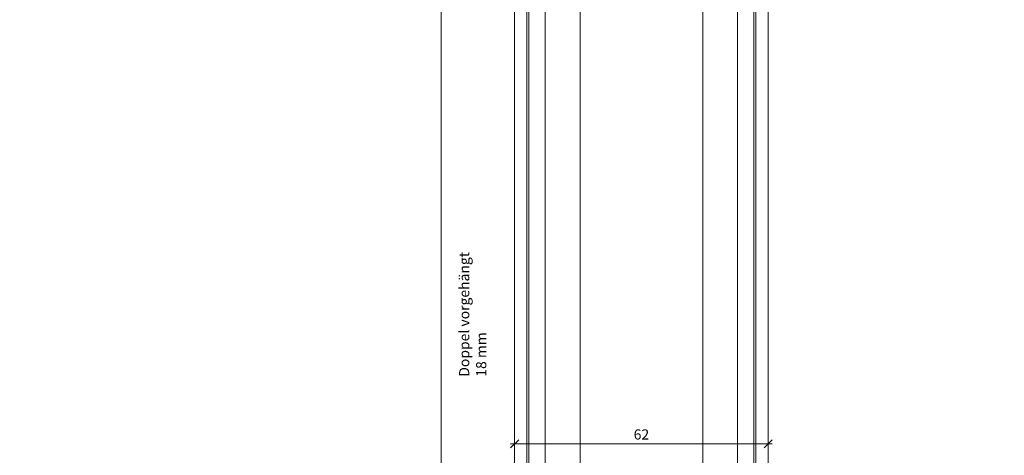
# Model space of a CAD drawing. Units: millimetres. Extents: x 2239 to 4759, y -5320 to -1919.
# Drawn here: x 4388 to 4629, y -4295 to -4188 of the extents above; entities that cross this region are included whole.
import ezdxf

# ---------------------------------------------------------------- set-up
doc = ezdxf.new("R2010")
doc.units = ezdxf.units.MM
doc.header["$PDMODE"] = 34
doc.header["$PDSIZE"] = 10
doc.layers.get('0').update_dxf_attribs({"color": 3, "lineweight": 35})
for name, color, linetype, lineweight in [('002_Vollinie_013', 4, 'Continuous', 13), ('050_Bem1', 4, 'Continuous', 13), ('050_Bem10', 4, 'Continuous', 13)]:
    doc.layers.add(name, color=color, linetype=linetype, lineweight=lineweight)
doc.styles.add('Masstext', font='arial.ttf')
doc.styles.get("Standard").update_dxf_attribs({"font": 'arial.ttf'})
doc.dimstyles.new('BEM_1', dxfattribs={"dimtxt": 2.5, "dimasz": 2, "dimexe": 1, "dimexo": 2, "dimgap": 1, "dimtad": 1, "dimdec": 1, "dimdsep": 46, "dimtxsty": 'Masstext', "dimblk1": 'OBLIQUE', "dimblk2": 'OBLIQUE', "dimsah": 1, "dimcen": 2, "dimdle": 1, "dimclrd": 256, "dimclre": 256, "dimclrt": 10, "dimadec": 1, "dimazin": 2, "dimtfac": 0.71, "dimtdec": 1, "dimtix": 1, "dimtmove": 2, "dimatfit": 3, "dimfxl": 1, "dimtolj": 1, "dimlwd": -1, "dimlwe": -1, "dimarcsym": 0})
doc.dimstyles.new('BEM_10', dxfattribs={"dimscale": 10, "dimtxt": 2.5, "dimasz": 2, "dimexe": 1, "dimexo": 2, "dimgap": 1, "dimtad": 1, "dimdec": 1, "dimdsep": 46, "dimtxsty": 'Masstext', "dimblk1": 'OBLIQUE', "dimblk2": 'OBLIQUE', "dimsah": 1, "dimcen": 2, "dimdle": 1, "dimclrd": 256, "dimclre": 256, "dimclrt": 10, "dimadec": 1, "dimazin": 2, "dimtfac": 0.714286, "dimtdec": 1, "dimtix": 1, "dimtmove": 2, "dimatfit": 3, "dimfxl": 1, "dimtolj": 1, "dimlwd": -1, "dimlwe": -1, "dimarcsym": 0})

# ---------------------------------------------------------------- blocks, each defined once
blk = doc.blocks.new('_Oblique')
at = {"color": 0, "lineweight": -2}
blk.add_line((-0.5, -0.5), (0.5, 0.5), dxfattribs=at)
blk = doc.blocks.new('*D3')
at = {"layer": '050_Bem10', "transparency": 16777216}
for p, q in [((4744.89, -4397.51), (4744.89, -2264.51)), ((4590.11, -2274.51), (4754.89, -2274.51)), ((4590.11, -4387.51), (4754.89, -4387.51))]:
    blk.add_line(p, q, dxfattribs=at)
at = {"layer": 'Defpoints', "color": 0, "transparency": 16777216}
for p in [(4570.11, -2274.51), (4744.89, -2274.51), (4570.11, -4387.51)]:
    blk.add_point(p, dxfattribs=at)
at = {"layer": '050_Bem10', "transparency": 16777216, "xscale": 20, "yscale": 20, "zscale": 20}
for p, rotation in [((4744.89, -2274.51), 90), ((4744.89, -4387.51), 270)]:
    blk.add_blockref('_Oblique', p, dxfattribs=dict(at, rotation=rotation))
at = {"layer": '050_Bem10', "color": 10, "transparency": 16777216, "insert": (4722.09, -3331.01), "char_height": 25, "attachment_point": 5, "rotation": 90, "style": 'Masstext'}
blk.add_mtext('\\A1;Türblatt: 2113', dxfattribs=at)
blk = doc.blocks.new('*D52')
at = {"layer": '050_Bem10', "transparency": 16777216}
for p, q in [((4202.54, -2290.51), (4202.54, -4390.51)), ((4469.61, -2300.51), (4192.54, -2300.51)), ((4492.41, -4380.51), (4192.54, -4380.51))]:
    blk.add_line(p, q, dxfattribs=at)
at = {"layer": 'Defpoints', "color": 0, "transparency": 16777216}
for p in [(4489.61, -2300.51), (4202.54, -4380.51), (4512.41, -4380.51)]:
    blk.add_point(p, dxfattribs=at)
at = {"layer": '050_Bem10', "transparency": 16777216, "xscale": 20, "yscale": 20, "zscale": 20}
for p, rotation in [((4202.54, -2300.51), 90), ((4202.54, -4380.51), 270)]:
    blk.add_blockref('_Oblique', p, dxfattribs=dict(at, rotation=rotation))
at = {"layer": '050_Bem10', "color": 10, "transparency": 16777216, "insert": (4179.78, -3340.51), "char_height": 25, "attachment_point": 5, "rotation": 90, "style": 'Masstext'}
blk.add_mtext('\\A1;Rahmenlicht: 2080', dxfattribs=at)
blk = doc.blocks.new('*D58')
at = {"layer": '050_Bem10', "transparency": 16777216}
for p, q in [((4307.95, -2295.01), (4307.95, -4317.01)), ((4472.11, -2305.01), (4297.95, -2305.01)), ((4471.11, -4307.01), (4297.95, -4307.01))]:
    blk.add_line(p, q, dxfattribs=at)
at = {"layer": 'Defpoints', "color": 0, "transparency": 16777216}
for p in [(4492.11, -2305.01), (4307.95, -4307.01), (4491.11, -4307.01)]:
    blk.add_point(p, dxfattribs=at)
at = {"layer": '050_Bem10', "transparency": 16777216, "xscale": 20, "yscale": 20, "zscale": 20}
for p, rotation in [((4307.95, -2305.01), 90), ((4307.95, -4307.01), 270)]:
    blk.add_blockref('_Oblique', p, dxfattribs=dict(at, rotation=rotation))
at = {"layer": '050_Bem10', "color": 10, "transparency": 16777216, "insert": (4281.93, -3306.01), "char_height": 25, "attachment_point": 5, "rotation": 90, "style": 'Masstext'}
blk.add_mtext('\\A1;Doppel: 2002', dxfattribs=at)
blk = doc.blocks.new('*D75')
at = {"layer": '050_Bem1', "transparency": 16777216}
for p, q in [((4509.11, -4289.95), (4509.11, -4290.95)), ((4571.11, -4289.95), (4571.11, -4290.95)), ((4508.11, -4291.95), (4572.11, -4291.95))]:
    blk.add_line(p, q, dxfattribs=at)
at = {"layer": 'Defpoints', "color": 0, "transparency": 16777216}
for p in [(4509.11, -4291.95), (4571.11, -4291.95), (4571.11, -4291.95)]:
    blk.add_point(p, dxfattribs=at)
at = {"layer": '050_Bem1', "transparency": 16777216, "xscale": 2, "yscale": 2, "zscale": 2, "rotation": 180}
blk.add_blockref('_Oblique', (4509.11, -4291.95), dxfattribs=at)
at = {"layer": '050_Bem1', "transparency": 16777216, "xscale": 2, "yscale": 2, "zscale": 2}
blk.add_blockref('_Oblique', (4571.11, -4291.95), dxfattribs=at)
at = {"layer": '050_Bem1', "color": 10, "transparency": 16777216, "insert": (4540.11, -4289.67), "char_height": 2.5, "attachment_point": 5, "style": 'Masstext'}
blk.add_mtext('\\A1;62', dxfattribs=at)

msp = doc.modelspace()

# ---------------------------------------------------------------- linework, layer by layer
at = {"layer": '002_Vollinie_013'}
msp.add_lwpolyline([(4532.11, -4372.51), (4544.11, -4372.51), (4544.11, -4364.51), (4549.11, -4364.51), (4549.11, -4386.51), (4550.11, -4387.51), (4570.11, -4387.51), (4571.11, -4386.51), (4571.11, -2275.51), (4570.11, -2274.51), (4550.11, -2274.51), (4549.11, -2275.51), (4549.11, -2297.51), (4544.11, -2297.51), (4544.11, -2289.51), (4510.11, -2289.51), (4509.11, -2290.51), (4509.11, -2290.51), (4509.11, -2290.51), (4509.11, -2290.51), (4509.11, -4371.51), (4510.11, -4372.51), (4514.11, -4372.51)], dxfattribs=at)
msp.add_lwpolyline([(4491.11, -4307.01), (4491.11, -4307.01), (4491.11, -4307.01), (4491.11, -4307.01), (4491.11, -4307.01), (4491.11, -4307.01), (4491.11, -2306.01), (4492.11, -2305.01), (4508.11, -2305.01), (4509.11, -2306.01), (4509.11, -4296.62), (4509.11, -4296.62), (4509.11, -4296.62), (4509.11, -4296.62), (4509.11, -4296.62), (4509.11, -4296.62), (4509.11, -4296.62)], close=True, dxfattribs=at)
at = {"layer": '050_Bem1'}
for p, q in [((4563.61, -2274.51), (4563.61, -4387.51)), ((4567.61, -4387.51), (4567.61, -2274.51)), ((4568.11, -4387.51), (4568.11, -2274.51)), ((4512.11, -4372.51), (4512.11, -2289.51)), ((4512.61, -4372.51), (4512.61, -2289.51)), ((4516.61, -2289.51), (4516.61, -4367.51)), ((4525.11, -2329.01), (4525.11, -4333.01)), ((4555.11, -2329.01), (4555.11, -4333.01))]:
    msp.add_line(p, q, dxfattribs=at)

# ---------------------------------------------------------------- texts
at = {"layer": '050_Bem1', "insert": (4495.52, -4275.53), "char_height": 2.5, "attachment_point": 1, "rotation": 90}
msp.add_mtext('Doppel vorgehängt\\P18 mm', dxfattribs=at)

# ---------------------------------------------------------------- dimensions: what is measured, and where the dimension line sits
at = {"layer": '050_Bem1'}
dim = msp.add_linear_dim(base=(4571.11, -4291.95), p1=(4509.11, -4291.95), p2=(4571.11, -4291.95), dimstyle='BEM_1', dxfattribs=at)
dim.commit()
dim.dimension.update_dxf_attribs({"geometry": '*D75', "text_midpoint": (4540.11, -4289.67)})
at = {"layer": '050_Bem10'}
for base, p1, p2, text, picture, middle in [((4744.89, -2274.51), (4570.11, -4387.51), (4570.11, -2274.51), 'Türblatt: <>', '*D3', (4722.09, -3331.01)), ((4202.54, -4380.51), (4489.61, -2300.51), (4512.41, -4380.51), 'Rahmenlicht: <>', '*D52', (4179.78, -3340.51)), ((4307.95, -4307.01), (4492.11, -2305.01), (4491.11, -4307.01), 'Doppel: <>', '*D58', (4281.93, -3306.01))]:
    dim = msp.add_linear_dim(base=base, p1=p1, p2=p2, angle=90, text=text, dimstyle='BEM_10', dxfattribs=at)
    dim.commit()
    dim.dimension.update_dxf_attribs({"geometry": picture, "text_midpoint": middle})

doc.saveas('drawing.dxf')
